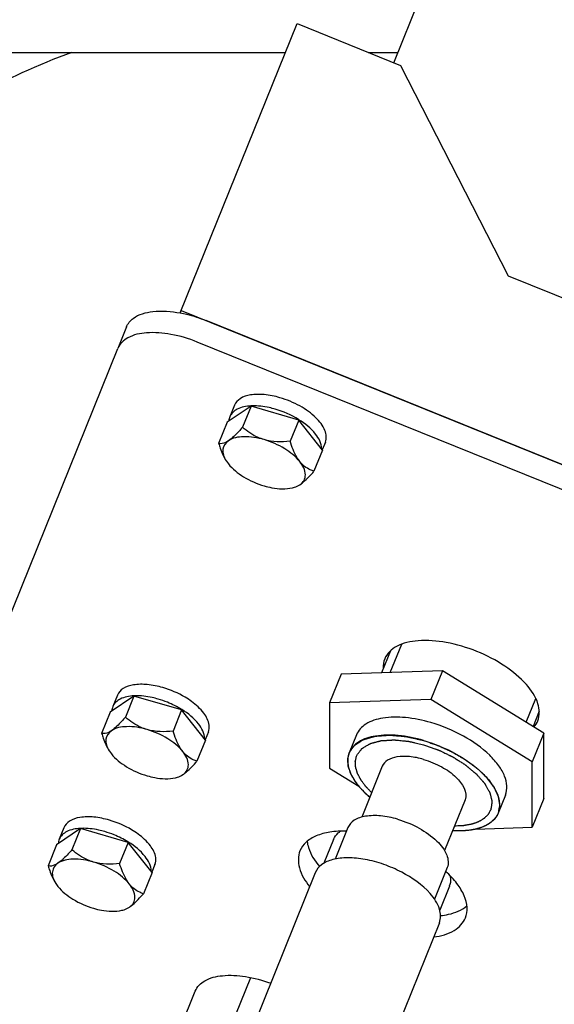
# Model space of a CAD drawing. Units: millimetres. Extents: x 0 to 420, y 0 to 297.
# Drawn here: x 233 to 235, y 220 to 224 of the extents above; entities that cross this region are included whole.
import ezdxf

# ---------------------------------------------------------------- set-up
doc = ezdxf.new("R2010")
doc.units = ezdxf.units.MM
doc.header["$LTSCALE"] = 23.1
doc.layers.get('0').update_dxf_attribs({"linetype": 'CONTINUOUS'})
for name, color, linetype in [('BEZUGSACHSEN', 7, 'CONTINUOUS'), ('FASEN', 7, 'CONTINUOUS'), ('NORM', 7, 'CONTINUOUS'), ('RUNDUNGEN', 7, 'CONTINUOUS')]:
    doc.layers.add(name, color=color, linetype=linetype)

msp = doc.modelspace()

# ---------------------------------------------------------------- linework, layer by layer
at = {"color": 7, "linetype": 'CONTINUOUS'}
for p, q in [((234.14707, 223.73301), (234.63245, 224.93437)), ((233.34909, 222.79949), (233.78531, 223.87917)), ((233.78531, 223.87917), (234.17164, 223.72309)), ((231.98275, 223.77155), (233.74183, 223.77155)), ((234.05169, 223.77155), (234.16264, 223.77155)), ((234.17164, 223.72309), (234.57348, 222.93804)), ((234.57348, 222.93804), (235.34613, 222.62587)), ((233.35275, 222.80855), (236.1343, 221.68473)), ((234.13403, 221.53892), (234.10081, 221.45669)), ((233.95026, 221.45195), (233.907, 221.34488)), ((234.32862, 221.46386), (233.95026, 221.45195)), ((234.32862, 221.46386), (234.28537, 221.3568)), ((234.70699, 221.23163), (234.32862, 221.46386)), ((234.28537, 221.3568), (233.907, 221.34488)), ((233.907, 221.34488), (233.907, 221.10074)), ((234.66373, 221.12457), (234.28537, 221.3568)), ((234.69034, 221.31416), (234.66693, 221.25622)), ((234.00721, 221.22504), (233.98001, 221.15772)), ((234.70699, 221.23163), (234.66373, 221.12457)), ((234.70699, 220.98749), (234.70699, 221.23163)), ((234.66373, 220.88043), (234.66373, 221.12457)), ((233.907, 221.10074), (234.01626, 221.03368)), ((234.1038, 221.10818), (234.02718, 220.91853)), ((234.41286, 220.98331), (234.33621, 220.79358)), ((234.56352, 221.00027), (234.53649, 220.93336)), ((234.70699, 220.98749), (234.66373, 220.88043)), ((234.53649, 220.93336), (234.5349, 220.92971)), ((234.51427, 220.90273), (234.5136, 220.90215)), ((234.52646, 220.91575), (234.52592, 220.91505)), ((233.97557, 220.87977), (233.92784, 220.76164)), ((234.3805, 220.86705), (234.36617, 220.86767)), ((234.38215, 220.86701), (234.3805, 220.86705)), ((234.41001, 220.86756), (234.40871, 220.86748)), ((234.4356, 220.8703), (234.43509, 220.87022)), ((234.45208, 220.87376), (234.66373, 220.88043)), ((234.45931, 220.87528), (234.45852, 220.87507)), ((234.4809, 220.88257), (234.47956, 220.88202)), ((233.92157, 220.8351), (233.88574, 220.74641)), ((234.34644, 220.72993), (234.29872, 220.6118)), ((234.35426, 220.66029), (234.31842, 220.5716)), ((233.47446, 219.97896), (233.61232, 220.32016))]:
    msp.add_line(p, q, dxfattribs=at)
at = {"color": 2, "linetype": 'CONTINUOUS'}
for p, q in [((234.13358, 221.45772), (234.1764, 221.5637)), ((234.641, 221.27213), (234.67708, 221.36141)), ((234.00746, 221.14552), (234.00968, 221.15072))]:
    msp.add_line(p, q, dxfattribs=at)
at = {"color": 7, "linetype": 'CONTINUOUS'}
msp.add_open_spline([(232.94423, 223.77155), (232.81811, 223.72627), (232.6962, 223.66878), (232.57843, 223.60488)], degree=3, dxfattribs=at)
for points, knots in [([(234.28537, 221.27123), (234.25426, 221.28029), (234.19455, 221.2925), (234.11102, 221.29209), (234.04388, 221.27271), (234.01388, 221.24153), (234.00721, 221.22504)], [0, 0, 0, 0, 0.3217056, 0.6008019, 0.8233579, 1, 1, 1, 1]), ([(234.56352, 221.00027), (234.57232, 221.02204), (234.56736, 221.06482), (234.53893, 221.1126), (234.49043, 221.1675), (234.40598, 221.22624), (234.3275, 221.25897), (234.28537, 221.27123)], [0, 0, 0, 0, 0.1675976, 0.2741569, 0.3979477, 0.6867349, 1, 1, 1, 1]), ([(234.25833, 221.20432), (234.22723, 221.21337), (234.16752, 221.22558), (234.08399, 221.22518), (234.01685, 221.20579), (233.98684, 221.17462), (233.98018, 221.15812)], [0, 0, 0, 0, 0.3217113, 0.6008037, 0.8233556, 1, 1, 1, 1]), ([(233.98018, 221.15812), (233.98141, 221.1599), (233.98388, 221.16345), (233.98759, 221.16878), (233.99068, 221.17321), (233.99315, 221.17676), (233.995, 221.17943), (233.99655, 221.18165), (233.99778, 221.18342), (233.99856, 221.18453), (233.99917, 221.18542), (233.99957, 221.18597), (233.99982, 221.18637), (234, 221.18658), (234.00028, 221.18673), (234.00059, 221.18694), (234.00137, 221.18744), (234.00253, 221.18819), (234.00407, 221.18918), (234.00562, 221.19017), (234.00768, 221.1915), (234.0113, 221.19381), (234.01645, 221.19712), (234.02161, 221.20043), (234.02522, 221.20275), (234.02729, 221.20408), (234.02883, 221.20507), (234.03038, 221.20606), (234.03155, 221.20681), (234.03231, 221.20731), (234.03265, 221.20751), (234.03288, 221.20768), (234.03322, 221.2078), (234.03385, 221.20797), (234.03473, 221.20823), (234.03615, 221.20863), (234.03792, 221.20914), (234.04075, 221.20995), (234.04429, 221.21097), (234.04854, 221.21219), (234.05279, 221.21341), (234.05704, 221.21463), (234.06129, 221.21585), (234.06554, 221.21707), (234.06908, 221.21809), (234.07192, 221.2189), (234.07404, 221.21951), (234.07582, 221.22002), (234.07705, 221.22038), (234.07777, 221.22057), (234.07826, 221.22076), (234.07893, 221.22077), (234.07976, 221.22084), (234.08125, 221.22094), (234.08335, 221.22109), (234.08588, 221.22126), (234.08925, 221.2215), (234.09347, 221.2218), (234.09853, 221.22215), (234.10358, 221.22251), (234.10864, 221.22286), (234.1137, 221.22321), (234.11876, 221.22357), (234.12298, 221.22386), (234.12635, 221.2241), (234.12846, 221.22425), (234.13014, 221.22437), (234.1312, 221.22443), (234.13202, 221.22452), (234.13272, 221.22448), (234.13345, 221.22441), (234.13489, 221.22428), (234.13705, 221.22408), (234.13992, 221.22382), (234.1428, 221.22356), (234.14664, 221.22322), (234.15335, 221.22261), (234.16294, 221.22175), (234.17253, 221.22088), (234.18021, 221.22019), (234.185, 221.21976), (234.18884, 221.21941), (234.19124, 221.21919), (234.19291, 221.21905), (234.19388, 221.21894), (234.1949, 221.21868), (234.19616, 221.21841), (234.19818, 221.21795), (234.20071, 221.21738), (234.20475, 221.21646), (234.20981, 221.21531), (234.21587, 221.21394), (234.22396, 221.21211), (234.23811, 221.2089), (234.25025, 221.20615), (234.25833, 221.20432)], [0, 0, 0, 0, 0.03125, 0.0625, 0.09375, 0.109375, 0.125, 0.140625, 0.1484375, 0.15625, 0.1601562, 0.1640625, 0.1660156, 0.1669922, 0.1679688, 0.1699219, 0.171875, 0.1796875, 0.1875, 0.1953125, 0.203125, 0.21875, 0.25, 0.28125, 0.296875, 0.3046875, 0.3125, 0.3203125, 0.328125, 0.3300781, 0.3320312, 0.3330078, 0.3339844, 0.3359375, 0.3398438, 0.34375, 0.3515625, 0.359375, 0.375, 0.390625, 0.40625, 0.421875, 0.4375, 0.453125, 0.46875, 0.4765625, 0.484375, 0.4921875, 0.4960938, 0.4980469, 0.5, 0.5019531, 0.5039062, 0.5078125, 0.515625, 0.5234375, 0.53125, 0.546875, 0.5625, 0.578125, 0.59375, 0.609375, 0.625, 0.640625, 0.6484375, 0.65625, 0.6601562, 0.6640625, 0.6660156, 0.6679688, 0.6699219, 0.671875, 0.6796875, 0.6875, 0.6953125, 0.703125, 0.71875, 0.75, 0.78125, 0.796875, 0.8125, 0.8203125, 0.828125, 0.8320312, 0.8339844, 0.8359375, 0.8398438, 0.84375, 0.8515625, 0.859375, 0.875, 0.890625, 0.90625, 0.9375, 1, 1, 1, 1]), ([(234.25833, 221.20432), (234.2635, 221.20253), (234.27384, 221.19896), (234.28675, 221.19449), (234.2958, 221.19136), (234.30096, 221.18957), (234.30484, 221.18823), (234.30807, 221.18711), (234.31065, 221.18622), (234.31226, 221.18565), (234.31356, 221.18523), (234.31479, 221.18462), (234.31698, 221.18364), (234.32132, 221.18163), (234.32754, 221.17878), (234.33499, 221.17535), (234.34245, 221.17192), (234.34866, 221.16906), (234.35363, 221.16678), (234.35736, 221.16506), (234.36046, 221.16363), (234.36295, 221.16249), (234.36481, 221.16162), (234.36639, 221.16095), (234.36754, 221.16024), (234.36929, 221.15921), (234.37307, 221.15697), (234.3789, 221.15354), (234.38589, 221.14942), (234.39289, 221.1453), (234.39871, 221.14186), (234.40338, 221.13911), (234.40687, 221.13705), (234.41037, 221.13499), (234.41299, 221.13345), (234.41474, 221.13242), (234.41562, 221.1319), (234.41647, 221.13138), (234.41744, 221.13061), (234.41871, 221.12968), (234.42071, 221.12817), (234.42322, 221.12629), (234.42723, 221.12328), (234.43224, 221.11952), (234.43826, 221.115), (234.44428, 221.11049), (234.4493, 221.10673), (234.45331, 221.10372), (234.45582, 221.10184), (234.45782, 221.10033), (234.45909, 221.09939), (234.45988, 221.09858), (234.46071, 221.09779), (234.46215, 221.09638), (234.46421, 221.09438), (234.4675, 221.09118), (234.47162, 221.08718), (234.47657, 221.08238), (234.48151, 221.07758), (234.48563, 221.07357), (234.48893, 221.07037), (234.49098, 221.06837), (234.49243, 221.06697), (234.49325, 221.06617), (234.49411, 221.06538), (234.49487, 221.06433), (234.49612, 221.06267), (234.49767, 221.06059), (234.50016, 221.05726), (234.50327, 221.05309), (234.50701, 221.0481), (234.51074, 221.04311), (234.51385, 221.03894), (234.51634, 221.03561), (234.51789, 221.03353), (234.51914, 221.03187), (234.51991, 221.03083), (234.52047, 221.0301), (234.52076, 221.02968), (234.52092, 221.02929), (234.52117, 221.02878), (234.52172, 221.02758), (234.52257, 221.02577), (234.5237, 221.02336), (234.52482, 221.02095), (234.52632, 221.01773), (234.5282, 221.01371), (234.53045, 221.00889), (234.53233, 221.00487), (234.53383, 221.00166), (234.53477, 220.99965), (234.53551, 220.99804), (234.53599, 220.99704), (234.53635, 220.99624), (234.53668, 220.99563), (234.53678, 220.99506), (234.5369, 220.9943), (234.53706, 220.99335), (234.53731, 220.99183), (234.53763, 220.98993), (234.53801, 220.98766), (234.53852, 220.98462), (234.53915, 220.98083), (234.53991, 220.97628), (234.54054, 220.97248), (234.54105, 220.96945), (234.54143, 220.96717), (234.54174, 220.96528), (234.54196, 220.96404), (234.54204, 220.96347), (234.54213, 220.96309), (234.54201, 220.96266), (234.54192, 220.96214), (234.54179, 220.96144), (234.54156, 220.96022), (234.54123, 220.95847), (234.54083, 220.95638), (234.54031, 220.95359), (234.53965, 220.9501), (234.53886, 220.94592), (234.5378, 220.94034), (234.53701, 220.93615), (234.53649, 220.93336)], [0, 0, 0, 0, 0.03125, 0.0625, 0.078125, 0.0859375, 0.09375, 0.1015625, 0.1054688, 0.109375, 0.1113281, 0.1132812, 0.1171875, 0.125, 0.140625, 0.15625, 0.171875, 0.1875, 0.1953125, 0.203125, 0.2109375, 0.2148438, 0.21875, 0.2226562, 0.2246094, 0.2265625, 0.234375, 0.25, 0.265625, 0.28125, 0.296875, 0.3046875, 0.3125, 0.3203125, 0.328125, 0.3300781, 0.3320312, 0.3339844, 0.3359375, 0.3398438, 0.34375, 0.3515625, 0.359375, 0.375, 0.390625, 0.40625, 0.421875, 0.4296875, 0.4375, 0.4414062, 0.4453125, 0.4472656, 0.4492188, 0.453125, 0.4609375, 0.46875, 0.484375, 0.5, 0.515625, 0.53125, 0.5390625, 0.546875, 0.5507812, 0.5527344, 0.5546875, 0.5585938, 0.5625, 0.5703125, 0.578125, 0.59375, 0.609375, 0.625, 0.640625, 0.6484375, 0.65625, 0.6601562, 0.6640625, 0.6660156, 0.6669922, 0.6679688, 0.6699219, 0.671875, 0.6796875, 0.6875, 0.6953125, 0.703125, 0.71875, 0.734375, 0.75, 0.7578125, 0.765625, 0.7695312, 0.7734375, 0.7753906, 0.7773438, 0.7792969, 0.78125, 0.7851562, 0.7890625, 0.796875, 0.8046875, 0.8125, 0.828125, 0.84375, 0.859375, 0.8671875, 0.875, 0.8828125, 0.8867188, 0.8876953, 0.8886719, 0.890625, 0.8925781, 0.8945312, 0.8984375, 0.90625, 0.9140625, 0.921875, 0.9375, 0.953125, 0.96875, 1, 1, 1, 1]), ([(234.25833, 221.20432), (234.30047, 221.19205), (234.37894, 221.15932), (234.4634, 221.10059), (234.5119, 221.04569), (234.54033, 220.9979), (234.54528, 220.95513), (234.53649, 220.93336)], [0, 0, 0, 0, 0.3132669, 0.602052, 0.7258427, 0.8324022, 1, 1, 1, 1]), ([(233.98018, 221.15812), (233.97549, 221.14652), (233.97209, 221.11861), (233.98576, 221.07565), (234.01488, 221.03215), (234.0417, 221.00567), (234.05705, 220.99256)], [0, 0, 0, 0, 0.194267, 0.4182023, 0.6865901, 1, 1, 1, 1]), ([(234.05706, 220.99255), (234.05339, 220.99605), (234.04788, 221.00129), (234.04145, 221.00741), (234.03777, 221.01091), (234.03502, 221.01353), (234.03226, 221.01616), (234.03019, 221.01812), (234.02882, 221.01944), (234.02812, 221.02009), (234.02746, 221.02075), (234.02675, 221.02167), (234.0258, 221.02281), (234.02431, 221.02464), (234.02244, 221.02693), (234.01945, 221.03058), (234.01572, 221.03515), (234.01199, 221.03972), (234.009, 221.04338), (234.00713, 221.04567), (234.00564, 221.04749), (234.00471, 221.04864), (234.00404, 221.04944), (234.00369, 221.04989), (234.00344, 221.05035), (234.0031, 221.05092), (234.00231, 221.05228), (234.0011, 221.05433), (233.9995, 221.05707), (233.9979, 221.0598), (233.99577, 221.06344), (233.99364, 221.06708), (233.99151, 221.07073), (233.99017, 221.073), (233.98911, 221.07482), (233.98831, 221.07619), (233.98764, 221.07733), (233.98717, 221.07813), (233.98691, 221.07858), (233.98668, 221.07893), (233.9866, 221.07924), (233.98644, 221.07968), (233.98618, 221.08043), (233.9858, 221.08152), (233.98535, 221.08281), (233.98475, 221.08454), (233.984, 221.0867), (233.98279, 221.09016), (233.98159, 221.09362), (233.98038, 221.09708), (233.97948, 221.09967), (233.97857, 221.10226), (233.9779, 221.10421), (233.97744, 221.10551), (233.97726, 221.10605), (233.97709, 221.10648), (233.97703, 221.1069), (233.97698, 221.10763), (233.97688, 221.10867), (233.97674, 221.11033), (233.97655, 221.11241), (233.97625, 221.11575), (233.97588, 221.11991), (233.97551, 221.12407), (233.97521, 221.1274), (233.97503, 221.12948), (233.97488, 221.13115), (233.97479, 221.13219), (233.97471, 221.13292), (233.9747, 221.13333), (233.97481, 221.13371), (233.9749, 221.13419), (233.97516, 221.13533), (233.97552, 221.13706), (233.97603, 221.13935), (233.97652, 221.14165), (233.97719, 221.14471), (233.97835, 221.15006), (233.97935, 221.15466), (233.98001, 221.15772)], [0, 0, 0, 0, 0.0625, 0.09375, 0.109375, 0.125, 0.140625, 0.15625, 0.1601562, 0.1640625, 0.1679688, 0.171875, 0.1796875, 0.1875, 0.203125, 0.21875, 0.25, 0.28125, 0.296875, 0.3125, 0.3203125, 0.328125, 0.3320312, 0.3339844, 0.3359375, 0.3398438, 0.34375, 0.359375, 0.375, 0.390625, 0.40625, 0.4375, 0.453125, 0.46875, 0.4765625, 0.484375, 0.4921875, 0.4960938, 0.4980469, 0.5, 0.5019531, 0.5039062, 0.5078125, 0.515625, 0.5234375, 0.53125, 0.546875, 0.5625, 0.59375, 0.609375, 0.625, 0.640625, 0.65625, 0.6601562, 0.6640625, 0.6660156, 0.6679688, 0.671875, 0.6796875, 0.6875, 0.703125, 0.71875, 0.75, 0.78125, 0.796875, 0.8125, 0.8203125, 0.828125, 0.8320312, 0.8339844, 0.8359375, 0.8398438, 0.84375, 0.859375, 0.875, 0.890625, 0.90625, 0.9375, 1, 1, 1, 1]), ([(234.25833, 221.13384), (234.24105, 221.13887), (234.20788, 221.14566), (234.16148, 221.14543), (234.12418, 221.13466), (234.1075, 221.11734), (234.1038, 221.10818)], [0, 0, 0, 0, 0.3217235, 0.600793, 0.8233585, 1, 1, 1, 1]), ([(234.25833, 221.13384), (234.28174, 221.12702), (234.32588, 221.108), (234.38688, 221.06774), (234.42395, 221.01077), (234.41286, 220.98331)], [0, 0, 0, 0, 0.3188154, 0.6126868, 1, 1, 1, 1]), ([(234.53649, 220.93336), (234.53181, 220.92177), (234.51489, 220.89935), (234.47527, 220.87795), (234.42418, 220.86687), (234.38654, 220.86642), (234.36642, 220.86765)], [0, 0, 0, 0, 0.194321, 0.418272, 0.6866408, 1, 1, 1, 1]), ([(234.5349, 220.92971), (234.53432, 220.92853), (234.53316, 220.92618), (234.53155, 220.9233), (234.53015, 220.92106), (234.52923, 220.91966), (234.52859, 220.91871), (234.5282, 220.91814), (234.52748, 220.91716), (234.52692, 220.91638), (234.52646, 220.91575)], [0, 0, 0, 0, 0.25, 0.5, 0.625, 0.75, 0.8125, 0.84375, 0.875, 1, 1, 1, 1]), ([(234.16101, 220.91057), (234.14027, 220.91661), (234.10046, 220.92475), (234.04478, 220.92447), (234.00002, 220.91156), (233.98001, 220.89077), (233.97557, 220.87977)], [0, 0, 0, 0, 0.3217235, 0.600793, 0.8233585, 1, 1, 1, 1]), ([(234.16101, 220.91057), (234.1891, 220.90239), (234.2416, 220.88068), (234.30535, 220.83542), (234.34728, 220.7853), (234.3523, 220.74445), (234.34644, 220.72993)], [0, 0, 0, 0, 0.3136697, 0.6027979, 0.8321948, 1, 1, 1, 1]), ([(234.5136, 220.90215), (234.51249, 220.90123), (234.51028, 220.8994), (234.50738, 220.89719), (234.50524, 220.8957), (234.50402, 220.89486), (234.50323, 220.89434), (234.5026, 220.89393), (234.50214, 220.89362), (234.50164, 220.8933), (234.50084, 220.8928), (234.49988, 220.8922), (234.4991, 220.89172), (234.49871, 220.89148)], [0, 0, 0, 0, 0.25, 0.5, 0.625, 0.6875, 0.75, 0.78125, 0.8125, 0.84375, 0.875, 0.9375, 1, 1, 1, 1]), ([(234.52592, 220.91505), (234.52508, 220.91399), (234.52338, 220.91189), (234.5211, 220.90933), (234.51917, 220.90735), (234.51792, 220.90612), (234.51705, 220.90528), (234.51653, 220.90478), (234.5156, 220.90395), (234.51487, 220.90328), (234.51427, 220.90273)], [0, 0, 0, 0, 0.25, 0.5, 0.625, 0.75, 0.8125, 0.84375, 0.875, 1, 1, 1, 1]), ([(233.92157, 220.8351), (233.92532, 220.84438), (233.93405, 220.85579), (233.94504, 220.8639), (233.9481, 220.8659)], [0, 0, 0, 0, 0.7324418, 1, 1, 1, 1]), ([(234.40871, 220.86748), (234.4066, 220.86737), (234.40237, 220.86716), (234.397, 220.867), (234.39265, 220.86695), (234.3899, 220.86694), (234.388, 220.86694), (234.38687, 220.86694), (234.38559, 220.86696), (234.38404, 220.86698), (234.38278, 220.867), (234.38215, 220.86701)], [0, 0, 0, 0, 0.25, 0.5, 0.625, 0.75, 0.8125, 0.84375, 0.875, 0.9375, 1, 1, 1, 1]), ([(234.43509, 220.87022), (234.43314, 220.86994), (234.42923, 220.86938), (234.42425, 220.86877), (234.42069, 220.86842), (234.41866, 220.86822), (234.41738, 220.86812), (234.41635, 220.86803), (234.4157, 220.86797), (234.41521, 220.86793), (234.4146, 220.86788), (234.41348, 220.8678), (234.41191, 220.86769), (234.41065, 220.8676), (234.41001, 220.86756)], [0, 0, 0, 0, 0.25, 0.5, 0.625, 0.6875, 0.75, 0.78125, 0.8125, 0.828125, 0.84375, 0.875, 0.9375, 1, 1, 1, 1]), ([(234.45852, 220.87507), (234.45675, 220.87461), (234.4532, 220.87372), (234.44866, 220.87269), (234.4454, 220.87204), (234.44354, 220.87167), (234.44235, 220.87146), (234.44141, 220.87129), (234.44081, 220.87118), (234.44036, 220.87109), (234.4398, 220.871), (234.43878, 220.87083), (234.43734, 220.87059), (234.43618, 220.8704), (234.4356, 220.8703)], [0, 0, 0, 0, 0.25, 0.5, 0.625, 0.6875, 0.75, 0.78125, 0.8125, 0.828125, 0.84375, 0.875, 0.9375, 1, 1, 1, 1]), ([(234.47956, 220.88202), (234.47799, 220.8814), (234.47485, 220.88018), (234.47079, 220.87874), (234.46746, 220.87767), (234.46534, 220.87702), (234.46387, 220.87657), (234.463, 220.87631), (234.46199, 220.87603), (234.46078, 220.87569), (234.4598, 220.87541), (234.45931, 220.87528)], [0, 0, 0, 0, 0.25, 0.5, 0.625, 0.75, 0.8125, 0.84375, 0.875, 0.9375, 1, 1, 1, 1]), ([(234.49871, 220.89148), (234.49737, 220.8907), (234.49469, 220.88915), (234.49122, 220.8873), (234.48868, 220.88607), (234.48724, 220.88537), (234.48631, 220.88495), (234.48557, 220.88461), (234.4851, 220.88439), (234.48475, 220.88423), (234.4843, 220.88403), (234.48347, 220.88368), (234.48231, 220.88318), (234.48137, 220.88277), (234.4809, 220.88257)], [0, 0, 0, 0, 0.25, 0.5, 0.625, 0.6875, 0.75, 0.78125, 0.8125, 0.828125, 0.84375, 0.875, 0.9375, 1, 1, 1, 1]), ([(234.31711, 220.52384), (234.32353, 220.53975), (234.3209, 220.58313), (234.27147, 220.65314), (234.19532, 220.7067), (234.1103, 220.74349), (234.04219, 220.76184), (233.97764, 220.76857), (233.92158, 220.76301), (233.87738, 220.74529), (233.85824, 220.72284), (233.85351, 220.71115)], [0, 0, 0, 0, 0.0855023, 0.1979078, 0.4179495, 0.5396794, 0.6587913, 0.7678882, 0.8613363, 0.9371386, 1, 1, 1, 1]), ([(234.3566, 220.70067), (234.35741, 220.69713), (234.35965, 220.68372), (234.35798, 220.66953), (234.35425, 220.66029)], [0, 0, 0, 0, 0.2674535, 1, 1, 1, 1])]:
    msp.add_open_spline(points, degree=3, knots=knots, dxfattribs=at)
at = {"color": 2, "linetype": 'CONTINUOUS'}
for points, knots in [([(234.00968, 221.15072), (234.01202, 221.15373), (234.01553, 221.15825), (234.01962, 221.16351), (234.02196, 221.16652), (234.02372, 221.16878), (234.02518, 221.17066), (234.02635, 221.17217), (234.02708, 221.17311), (234.02766, 221.17386), (234.02803, 221.17433), (234.02828, 221.17466), (234.02844, 221.17484), (234.0287, 221.17498), (234.02898, 221.17516), (234.0297, 221.17558), (234.03076, 221.17622), (234.03219, 221.17706), (234.03361, 221.17791), (234.03551, 221.17904), (234.03882, 221.18102), (234.04356, 221.18385), (234.04831, 221.18667), (234.05162, 221.18865), (234.05352, 221.18978), (234.05494, 221.19063), (234.05636, 221.19148), (234.05743, 221.19211), (234.05814, 221.19254), (234.05844, 221.19271), (234.05867, 221.19286), (234.05897, 221.19296), (234.05953, 221.1931), (234.06031, 221.19331), (234.06157, 221.19365), (234.06314, 221.19407), (234.06566, 221.19474), (234.0688, 221.19559), (234.07257, 221.1966), (234.07635, 221.19761), (234.08012, 221.19862), (234.0839, 221.19963), (234.08767, 221.20064), (234.09082, 221.20148), (234.09333, 221.20215), (234.09522, 221.20266), (234.0968, 221.20308), (234.09789, 221.20338), (234.09853, 221.20354), (234.09897, 221.2037), (234.09957, 221.2037), (234.10031, 221.20375), (234.10163, 221.20383), (234.10351, 221.20394), (234.10577, 221.20408), (234.10878, 221.20426), (234.11255, 221.20449), (234.11706, 221.20477), (234.12158, 221.20504), (234.1261, 221.20532), (234.13061, 221.20559), (234.13513, 221.20586), (234.1389, 221.20609), (234.14191, 221.20628), (234.14379, 221.20639), (234.14529, 221.20649), (234.14624, 221.20653), (234.14698, 221.2066), (234.1478, 221.20655), (234.14928, 221.20639), (234.15137, 221.2062), (234.15473, 221.20588), (234.15892, 221.20549), (234.16564, 221.20485), (234.17403, 221.20406), (234.18242, 221.20327), (234.18913, 221.20264), (234.19333, 221.20224), (234.19668, 221.20193), (234.19879, 221.20172), (234.20025, 221.2016), (234.2011, 221.20149), (234.20201, 221.20127), (234.20312, 221.20102), (234.20492, 221.20061), (234.20716, 221.2001), (234.21076, 221.19928), (234.21524, 221.19826), (234.22063, 221.19704), (234.22781, 221.1954), (234.24038, 221.19255), (234.25115, 221.19009), (234.25833, 221.18846)], [0, 0, 0, 0, 0.0625, 0.09375, 0.109375, 0.125, 0.140625, 0.1484375, 0.15625, 0.1601562, 0.1640625, 0.1660156, 0.1669922, 0.1679688, 0.1699219, 0.171875, 0.1796875, 0.1875, 0.1953125, 0.203125, 0.21875, 0.25, 0.28125, 0.296875, 0.3046875, 0.3125, 0.3203125, 0.328125, 0.3300781, 0.3320312, 0.3330078, 0.3339844, 0.3359375, 0.3398438, 0.34375, 0.3515625, 0.359375, 0.375, 0.390625, 0.40625, 0.421875, 0.4375, 0.453125, 0.46875, 0.4765625, 0.484375, 0.4921875, 0.4960938, 0.4980469, 0.5, 0.5019531, 0.5039062, 0.5078125, 0.515625, 0.5234375, 0.53125, 0.546875, 0.5625, 0.578125, 0.59375, 0.609375, 0.625, 0.640625, 0.6484375, 0.65625, 0.6601562, 0.6640625, 0.6660156, 0.6679688, 0.671875, 0.6796875, 0.6875, 0.703125, 0.71875, 0.75, 0.78125, 0.796875, 0.8125, 0.8203125, 0.828125, 0.8320312, 0.8339844, 0.8359375, 0.8398438, 0.84375, 0.8515625, 0.859375, 0.875, 0.890625, 0.90625, 0.9375, 1, 1, 1, 1]), ([(234.25833, 221.18846), (234.26298, 221.18682), (234.27226, 221.18355), (234.28387, 221.17945), (234.29315, 221.17618), (234.29896, 221.17413), (234.3036, 221.17249), (234.30708, 221.17126), (234.30998, 221.17023), (234.31202, 221.16952), (234.31317, 221.1691), (234.31406, 221.16883), (234.31487, 221.1684), (234.31598, 221.16787), (234.31791, 221.16694), (234.32068, 221.16561), (234.32399, 221.16401), (234.32841, 221.16187), (234.33393, 221.15921), (234.34056, 221.15601), (234.34719, 221.15281), (234.35271, 221.15015), (234.35713, 221.14802), (234.36045, 221.14642), (234.36321, 221.14508), (234.36515, 221.14415), (234.36624, 221.14361), (234.3671, 221.14324), (234.36782, 221.14274), (234.36882, 221.14212), (234.37056, 221.14101), (234.37305, 221.13943), (234.37604, 221.13754), (234.38002, 221.13502), (234.385, 221.13186), (234.39097, 221.12808), (234.39695, 221.12429), (234.40192, 221.12114), (234.40591, 221.11862), (234.40889, 221.11672), (234.41138, 221.11515), (234.41313, 221.11405), (234.41411, 221.11341), (234.4149, 221.11295), (234.41549, 221.11241), (234.41634, 221.11172), (234.4178, 221.11049), (234.4199, 221.10875), (234.42241, 221.10665), (234.42577, 221.10386), (234.42996, 221.10037), (234.43499, 221.09618), (234.44002, 221.09199), (234.44422, 221.0885), (234.44757, 221.08571), (234.44967, 221.08396), (234.45135, 221.08256), (234.4526, 221.08152), (234.45366, 221.08065), (234.45448, 221.07994), (234.45516, 221.07943), (234.45559, 221.07887), (234.45625, 221.07814), (234.45704, 221.07723), (234.45801, 221.07613), (234.45929, 221.07466), (234.46089, 221.07283), (234.46345, 221.06991), (234.46666, 221.06625), (234.47051, 221.06185), (234.47435, 221.05746), (234.47756, 221.0538), (234.48012, 221.05087), (234.48173, 221.04904), (234.48301, 221.04758), (234.48397, 221.04648), (234.48477, 221.04556), (234.48534, 221.04492), (234.48565, 221.04456), (234.48592, 221.04428), (234.48604, 221.04401), (234.48626, 221.04364), (234.48661, 221.04301), (234.48713, 221.04209), (234.48775, 221.041), (234.48858, 221.03953), (234.48961, 221.03771), (234.49126, 221.03479), (234.49332, 221.03113), (234.4958, 221.02675), (234.49828, 221.02237), (234.50034, 221.01871), (234.50199, 221.01579), (234.50302, 221.01396), (234.50385, 221.0125), (234.50447, 221.01141), (234.50498, 221.01049), (234.50535, 221.00985), (234.50554, 221.00949), (234.50573, 221.00921), (234.50576, 221.00896), (234.50585, 221.00861), (234.50599, 221.008), (234.5062, 221.00713), (234.50645, 221.00609), (234.50678, 221.0047), (234.50719, 221.00297), (234.50784, 221.00019), (234.50867, 220.99672), (234.50965, 220.99256), (234.51064, 220.9884), (234.51146, 220.98493), (234.51212, 220.98215), (234.51253, 220.98042), (234.51286, 220.97903), (234.51311, 220.97799), (234.51331, 220.97712), (234.51346, 220.97651), (234.51353, 220.97617), (234.51363, 220.9759), (234.51356, 220.97567), (234.51353, 220.97536), (234.51344, 220.97481), (234.51333, 220.97403), (234.51319, 220.9731), (234.51301, 220.97185), (234.51278, 220.97029), (234.51241, 220.9678), (234.51195, 220.96468), (234.5114, 220.96093), (234.51085, 220.95719), (234.51012, 220.9522), (234.50957, 220.94846), (234.50921, 220.94596)], [0, 0, 0, 0, 0.03125, 0.0625, 0.078125, 0.09375, 0.1015625, 0.109375, 0.1171875, 0.1210938, 0.1230469, 0.125, 0.1269531, 0.1289062, 0.1328125, 0.140625, 0.1484375, 0.15625, 0.171875, 0.1875, 0.203125, 0.21875, 0.2265625, 0.234375, 0.2421875, 0.2460938, 0.2480469, 0.25, 0.2519531, 0.2539062, 0.2578125, 0.265625, 0.2734375, 0.28125, 0.296875, 0.3125, 0.328125, 0.34375, 0.3515625, 0.359375, 0.3671875, 0.3710938, 0.3730469, 0.375, 0.3769531, 0.3789062, 0.3828125, 0.390625, 0.3984375, 0.40625, 0.421875, 0.4375, 0.453125, 0.46875, 0.4765625, 0.484375, 0.4882812, 0.4921875, 0.4960938, 0.4980469, 0.5, 0.5019531, 0.5039062, 0.5078125, 0.5117188, 0.515625, 0.5234375, 0.53125, 0.546875, 0.5625, 0.578125, 0.59375, 0.6015625, 0.609375, 0.6132812, 0.6171875, 0.6210938, 0.6230469, 0.6240234, 0.625, 0.6259766, 0.6269531, 0.6289062, 0.6328125, 0.6367188, 0.640625, 0.6484375, 0.65625, 0.671875, 0.6875, 0.703125, 0.71875, 0.7265625, 0.734375, 0.7382812, 0.7421875, 0.7460938, 0.7480469, 0.7490234, 0.75, 0.7509766, 0.7519531, 0.7539062, 0.7578125, 0.7617188, 0.765625, 0.7734375, 0.78125, 0.796875, 0.8125, 0.828125, 0.84375, 0.8515625, 0.859375, 0.8632812, 0.8671875, 0.8710938, 0.8730469, 0.8740234, 0.875, 0.8759766, 0.8769531, 0.8789062, 0.8828125, 0.8867188, 0.890625, 0.8984375, 0.90625, 0.921875, 0.9375, 0.953125, 0.96875, 1, 1, 1, 1]), ([(234.06399, 221.00972), (234.06122, 221.01264), (234.05708, 221.01701), (234.05155, 221.02283), (234.04809, 221.02647), (234.04532, 221.02938), (234.0436, 221.0312), (234.04238, 221.03248), (234.04171, 221.03321), (234.04118, 221.03397), (234.04047, 221.03491), (234.03936, 221.03642), (234.03797, 221.0383), (234.03574, 221.04132), (234.03295, 221.04509), (234.03016, 221.04886), (234.02793, 221.05188), (234.02654, 221.05376), (234.02542, 221.05527), (234.02474, 221.05621), (234.02415, 221.05697), (234.02373, 221.05772), (234.02306, 221.05902), (234.02207, 221.06089), (234.02089, 221.06312), (234.01971, 221.06536), (234.01814, 221.06835), (234.01657, 221.07133), (234.015, 221.07432), (234.01382, 221.07655), (234.01285, 221.07842), (234.01215, 221.07973), (234.01177, 221.08047), (234.01143, 221.08104), (234.01132, 221.08156), (234.01109, 221.08227), (234.01072, 221.0835), (234.01017, 221.08526), (234.00952, 221.08738), (234.00866, 221.0902), (234.0078, 221.09301), (234.00693, 221.09583), (234.00628, 221.09795), (234.00564, 221.10006), (234.00515, 221.10165), (234.00483, 221.10271), (234.00466, 221.10324), (234.00452, 221.10376), (234.00451, 221.10444), (234.00444, 221.10529), (234.00435, 221.10666), (234.00424, 221.10836), (234.00406, 221.11108), (234.00383, 221.11449), (234.00361, 221.1179), (234.00343, 221.12062), (234.00332, 221.12233), (234.00322, 221.12369), (234.00318, 221.12454), (234.0031, 221.12523), (234.00318, 221.12571), (234.00329, 221.12618), (234.00349, 221.12712), (234.0038, 221.12854), (234.0042, 221.13043), (234.00461, 221.13231), (234.00515, 221.13483), (234.0061, 221.13923), (234.00692, 221.14301), (234.00746, 221.14552)], [0, 0, 0, 0, 0.0625, 0.09375, 0.125, 0.140625, 0.15625, 0.1640625, 0.1679688, 0.171875, 0.1796875, 0.1875, 0.203125, 0.21875, 0.25, 0.28125, 0.296875, 0.3125, 0.3203125, 0.328125, 0.3320312, 0.3359375, 0.34375, 0.359375, 0.375, 0.390625, 0.40625, 0.4375, 0.453125, 0.46875, 0.484375, 0.4921875, 0.4960938, 0.5, 0.5039062, 0.5078125, 0.515625, 0.53125, 0.546875, 0.5625, 0.59375, 0.609375, 0.625, 0.640625, 0.65625, 0.6601562, 0.6640625, 0.6679688, 0.671875, 0.6796875, 0.6875, 0.703125, 0.71875, 0.75, 0.78125, 0.796875, 0.8125, 0.8203125, 0.828125, 0.8320312, 0.8359375, 0.8398438, 0.84375, 0.859375, 0.875, 0.890625, 0.90625, 0.9375, 1, 1, 1, 1]), ([(234.50921, 220.94596), (234.50796, 220.94374), (234.50609, 220.94041), (234.50391, 220.93653), (234.50266, 220.93431), (234.50172, 220.93264), (234.50079, 220.93098), (234.50008, 220.92973), (234.49962, 220.92889), (234.49942, 220.92855), (234.49928, 220.92827), (234.49905, 220.92802), (234.49861, 220.9276), (234.49799, 220.927), (234.497, 220.92603), (234.49577, 220.92483), (234.49379, 220.9229), (234.49132, 220.92049), (234.48885, 220.91807), (234.48687, 220.91615), (234.48564, 220.91494), (234.48465, 220.91397), (234.48403, 220.91338), (234.48361, 220.91295), (234.48334, 220.91272), (234.483, 220.91253), (234.48259, 220.91229), (234.4816, 220.91171), (234.48012, 220.91085), (234.47814, 220.90969), (234.47616, 220.90854), (234.47352, 220.907), (234.47088, 220.90547), (234.46824, 220.90393), (234.46626, 220.90277), (234.46461, 220.90182), (234.46346, 220.90114), (234.46279, 220.90076), (234.46233, 220.90044), (234.4617, 220.90027), (234.46092, 220.89999), (234.45953, 220.89952), (234.45756, 220.89883), (234.45519, 220.89802), (234.45203, 220.89693), (234.44887, 220.89584), (234.44571, 220.89475), (234.44334, 220.89393), (234.44097, 220.89311), (234.4392, 220.8925), (234.43801, 220.89209), (234.43742, 220.89188), (234.43681, 220.89169), (234.43584, 220.89155), (234.43468, 220.89133), (234.4328, 220.891), (234.43046, 220.89058), (234.42671, 220.88991), (234.42202, 220.88908), (234.41732, 220.88825), (234.41357, 220.88758), (234.41123, 220.88716), (234.40935, 220.88683), (234.40817, 220.88663), (234.40725, 220.88644), (234.40648, 220.88638), (234.40568, 220.88635), (234.40409, 220.88628), (234.40171, 220.88617), (234.39747, 220.88597), (234.39217, 220.88572), (234.38369, 220.88533), (234.37733, 220.88503), (234.37309, 220.88483)], [0, 0, 0, 0, 0.0625, 0.09375, 0.109375, 0.125, 0.140625, 0.15625, 0.1601562, 0.1640625, 0.1660156, 0.1679688, 0.171875, 0.1796875, 0.1875, 0.203125, 0.21875, 0.25, 0.28125, 0.296875, 0.3125, 0.3203125, 0.328125, 0.3320312, 0.3339844, 0.3359375, 0.3398438, 0.34375, 0.359375, 0.375, 0.390625, 0.40625, 0.4375, 0.453125, 0.46875, 0.484375, 0.4921875, 0.4960938, 0.5, 0.5039062, 0.5078125, 0.515625, 0.53125, 0.546875, 0.5625, 0.59375, 0.609375, 0.625, 0.640625, 0.65625, 0.6601562, 0.6640625, 0.6679688, 0.671875, 0.6796875, 0.6875, 0.703125, 0.71875, 0.75, 0.78125, 0.796875, 0.8125, 0.8203125, 0.828125, 0.8320312, 0.8359375, 0.8398438, 0.84375, 0.859375, 0.875, 0.90625, 0.9375, 1, 1, 1, 1])]:
    msp.add_open_spline(points, degree=3, knots=knots, dxfattribs=at)
at = {"layer": 'BEZUGSACHSEN', "color": 3, "linetype": 'CONTINUOUS'}
for points, knots in [([(234.45667, 221.53663), (234.42002, 221.55144), (234.34789, 221.57311), (234.24497, 221.58117), (234.16045, 221.56504), (234.12096, 221.52882), (234.11303, 221.5092)], [0, 0, 0, 0, 0.3195979, 0.6038602, 0.8288641, 1, 1, 1, 1]), ([(234.6848, 221.27819), (234.69272, 221.29781), (234.68948, 221.3513), (234.63989, 221.42161), (234.56026, 221.48731), (234.49331, 221.52183), (234.45667, 221.53663)], [0, 0, 0, 0, 0.1711359, 0.3961398, 0.6804021, 1, 1, 1, 1]), ([(233.96984, 220.86595), (233.94923, 220.86646), (233.91073, 220.86463), (233.8587, 220.85141), (233.81848, 220.82794), (233.80132, 220.80441), (233.79641, 220.79227)], [0, 0, 0, 0, 0.3108365, 0.5776812, 0.8025119, 1, 1, 1, 1]), ([(233.79641, 220.79227), (233.78859, 220.7729), (233.78958, 220.72136), (233.81565, 220.67993), (233.83227, 220.65898)], [0, 0, 0, 0, 0.4385833, 1, 1, 1, 1]), ([(234.41453, 220.54253), (234.41944, 220.55468), (234.42344, 220.58352), (234.41081, 220.62834), (234.38257, 220.674), (234.35614, 220.70206), (234.34096, 220.71601)], [0, 0, 0, 0, 0.1974881, 0.4223188, 0.6891635, 1, 1, 1, 1]), ([(234.29615, 220.47156), (234.32266, 220.47509), (234.3702, 220.48678), (234.40671, 220.52316), (234.41453, 220.54253)], [0, 0, 0, 0, 0.5614167, 1, 1, 1, 1])]:
    msp.add_open_spline(points, degree=3, knots=knots, dxfattribs=at)
for points in [[(234.11303, 221.5092), (234.10849, 221.49795), (234.10672, 221.48536), (234.10741, 221.47325)], [(234.66983, 221.25446), (234.67609, 221.26141), (234.68129, 221.26952), (234.6848, 221.27819)]]:
    msp.add_open_spline(points, degree=3, dxfattribs=at)
at = {"layer": 'BEZUGSACHSEN', "color": 7, "linetype": 'CONTINUOUS'}
for points, knots in [([(233.82325, 220.82809), (233.8241, 220.82042), (233.83171, 220.78574), (233.85159, 220.75491), (233.86923, 220.73372)], [0, 0, 0, 0, 0.2187359, 1, 1, 1, 1]), ([(234.32148, 220.551), (234.33148, 220.55209), (234.36615, 220.55756), (234.40074, 220.57086), (234.42011, 220.58694)], [0, 0, 0, 0, 0.2853695, 1, 1, 1, 1])]:
    msp.add_open_spline(points, degree=3, knots=knots, dxfattribs=at)
at = {"layer": 'FASEN', "color": 7, "linetype": 'CONTINUOUS'}
for p, q in [((233.85351, 220.71115), (233.4999, 219.83591)), ((234.31711, 220.52384), (233.96349, 219.64861))]:
    msp.add_line(p, q, dxfattribs=at)
at = {"layer": 'NORM', "color": 7, "linetype": 'CONTINUOUS'}
for p, q in [((233.61353, 222.45166), (233.52451, 222.39142)), ((233.55148, 222.4551), (233.53418, 222.41228)), ((233.61353, 222.45166), (233.58169, 222.37288)), ((233.79156, 222.39983), (233.61353, 222.45166)), ((233.79156, 222.39983), (233.75973, 222.32104)), ((233.88058, 222.28775), (233.79156, 222.39983)), ((233.52451, 222.39142), (233.49268, 222.31263)), ((233.89145, 222.31774), (233.87975, 222.28879)), ((233.88058, 222.28775), (233.84875, 222.20897)), ((233.51989, 222.24938), (233.52002, 222.24916)), ((233.51992, 222.24938), (233.52003, 222.24916)), ((233.521, 222.24757), (233.52151, 222.24678)), ((233.52153, 222.24678), (233.52901, 222.23635)), ((233.17648, 221.36995), (233.08747, 221.3097)), ((233.11444, 221.37339), (233.09714, 221.33056)), ((233.17648, 221.36995), (233.14465, 221.29116)), ((233.35452, 221.31811), (233.17648, 221.36995)), ((233.08747, 221.3097), (233.05564, 221.23092)), ((233.35452, 221.31811), (233.32269, 221.23933)), ((233.44354, 221.20604), (233.35452, 221.31811)), ((233.45441, 221.23603), (233.44271, 221.20708)), ((233.44354, 221.20604), (233.41171, 221.12725)), ((233.08285, 221.16767), (233.08298, 221.16744)), ((233.08288, 221.16766), (233.08299, 221.16744)), ((233.08396, 221.16586), (233.08447, 221.16506)), ((233.08449, 221.16506), (233.09196, 221.15463)), ((232.97669, 220.87545), (232.88768, 220.8152)), ((232.91465, 220.87889), (232.89735, 220.83606)), ((232.97669, 220.87545), (232.94486, 220.79666)), ((233.15473, 220.82361), (232.97669, 220.87545)), ((233.15473, 220.82361), (233.1229, 220.74483)), ((233.24375, 220.71154), (233.15473, 220.82361)), ((232.88768, 220.8152), (232.85585, 220.73642)), ((233.24375, 220.71154), (233.21192, 220.63275)), ((233.25462, 220.74153), (233.24292, 220.71258)), ((232.88306, 220.67317), (232.88319, 220.67294)), ((232.88309, 220.67317), (232.8832, 220.67294)), ((232.88417, 220.67136), (232.88468, 220.67057)), ((232.88469, 220.67057), (232.89217, 220.66013))]:
    msp.add_line(p, q, dxfattribs=at)
for centre, radius, start, end in [((233.62367, 222.25528), 0.19759, 91.80144, 93.02394), ((233.62086, 222.12529), 0.325, 58.10537, 58.45809), ((233.8237, 222.29311), 0.05388, 358.58931, 0.00247), ((233.61463, 222.30668), 0.11072, 211.30216, 211.6823), ((233.61709, 222.30821), 0.11362, 211.68517, 212.72957), ((233.18663, 221.17356), 0.19759, 91.80144, 93.02394), ((233.16576, 221.0115), 0.36178, 67.92791, 73.72936), ((233.18382, 221.04358), 0.325, 58.10537, 58.45809), ((233.38666, 221.21139), 0.05388, 358.58931, 0.00247), ((233.17759, 221.22497), 0.11072, 211.30216, 211.6823), ((233.18005, 221.22649), 0.11362, 211.68517, 212.72957), ((232.98684, 220.67906), 0.19759, 91.80144, 93.02394), ((232.96597, 220.517), 0.36178, 67.92791, 73.72936), ((232.98403, 220.54908), 0.325, 58.10537, 58.45809), ((233.18687, 220.7169), 0.05388, 358.58931, 0.00247), ((232.9778, 220.73047), 0.11072, 211.30216, 211.6823), ((232.98026, 220.732), 0.11362, 211.68517, 212.72957)]:
    msp.add_arc(centre, radius, start, end, dxfattribs=at)
for points, knots in [([(233.72147, 222.48333), (233.70246, 222.48886), (233.66597, 222.49632), (233.61493, 222.49608), (233.57389, 222.48423), (233.55556, 222.46518), (233.55148, 222.4551)], [0, 0, 0, 0, 0.3216865, 0.6008062, 0.8233559, 1, 1, 1, 1]), ([(233.89145, 222.31774), (233.89683, 222.33105), (233.89223, 222.36851), (233.86209, 222.40439), (233.82804, 222.43289), (233.78425, 222.46043), (233.74722, 222.47583), (233.72147, 222.48333)], [0, 0, 0, 0, 0.1677025, 0.3969733, 0.5360686, 0.6864907, 1, 1, 1, 1]), ([(233.61325, 222.45259), (233.5957, 222.45166), (233.56449, 222.44687), (233.53913, 222.4245), (233.53418, 222.41228)], [0, 0, 0, 0, 0.5713226, 1, 1, 1, 1]), ([(233.70417, 222.44051), (233.69671, 222.44268), (233.66837, 222.44989), (233.63893, 222.45344), (233.61746, 222.45277)], [0, 0, 0, 0, 0.2654899, 1, 1, 1, 1]), ([(233.87758, 222.29311), (233.87758, 222.31283), (233.85311, 222.35785), (233.81581, 222.38677), (233.79258, 222.40123)], [0, 0, 0, 0, 0.4187367, 1, 1, 1, 1]), ([(233.58169, 222.37288), (233.57715, 222.36771), (233.56083, 222.34974), (233.54345, 222.33228), (233.52901, 222.32251)], [0, 0, 0, 0, 0.2830249, 1, 1, 1, 1]), ([(233.66253, 222.32671), (233.65484, 222.32895), (233.62545, 222.33964), (233.59923, 222.35773), (233.58169, 222.37288)], [0, 0, 0, 0, 0.2568361, 1, 1, 1, 1]), ([(233.66253, 222.32671), (233.63761, 222.33397), (233.59272, 222.34177), (233.54513, 222.33342), (233.52901, 222.32251)], [0, 0, 0, 0, 0.571315, 1, 1, 1, 1]), ([(233.79606, 222.24476), (233.7807, 222.26409), (233.73829, 222.29752), (233.6895, 222.31886), (233.66253, 222.32671)], [0, 0, 0, 0, 0.4678287, 1, 1, 1, 1]), ([(233.52901, 222.32251), (233.5255, 222.32013), (233.51472, 222.31352), (233.50092, 222.31047), (233.49268, 222.31263)], [0, 0, 0, 0, 0.3318585, 1, 1, 1, 1]), ([(233.49268, 222.31263), (233.49453, 222.3067), (233.502, 222.28425), (233.51155, 222.26227), (233.521, 222.24758)], [0, 0, 0, 0, 0.2625468, 1, 1, 1, 1]), ([(233.52901, 222.32251), (233.51869, 222.31552), (233.50131, 222.28974), (233.51243, 222.26171), (233.51989, 222.24938)], [0, 0, 0, 0, 0.4637955, 1, 1, 1, 1]), ([(233.79606, 222.24476), (233.79202, 222.24984), (233.7762, 222.27338), (233.76621, 222.30025), (233.75973, 222.32104)], [0, 0, 0, 0, 0.2295025, 1, 1, 1, 1]), ([(233.52901, 222.23635), (233.54436, 222.21701), (233.58677, 222.18358), (233.63557, 222.16224), (233.66253, 222.15439)], [0, 0, 0, 0, 0.4678287, 1, 1, 1, 1]), ([(233.84875, 222.20897), (233.84403, 222.21041), (233.82389, 222.21776), (233.80631, 222.23185), (233.79606, 222.24476)], [0, 0, 0, 0, 0.2305407, 1, 1, 1, 1]), ([(233.79606, 222.1586), (233.80225, 222.16278), (233.81316, 222.17357), (233.82086, 222.20657), (233.8071, 222.23085), (233.79606, 222.24476)], [0, 0, 0, 0, 0.2309051, 0.4515244, 1, 1, 1, 1]), ([(233.79606, 222.1586), (233.80029, 222.16146), (233.81949, 222.1765), (233.83605, 222.19453), (233.84875, 222.20897)], [0, 0, 0, 0, 0.2100287, 1, 1, 1, 1]), ([(233.66253, 222.15439), (233.67206, 222.15162), (233.70651, 222.1434), (233.74338, 222.14119), (233.7683, 222.14707)], [0, 0, 0, 0, 0.2792828, 1, 1, 1, 1]), ([(233.7683, 222.14707), (233.77096, 222.14769), (233.78064, 222.15034), (233.79, 222.15449), (233.79606, 222.1586)], [0, 0, 0, 0, 0.2713211, 1, 1, 1, 1]), ([(233.28443, 221.40162), (233.26542, 221.40715), (233.22893, 221.41461), (233.17789, 221.41436), (233.13685, 221.40252), (233.11852, 221.38346), (233.11444, 221.37339)], [0, 0, 0, 0, 0.3216865, 0.6008062, 0.8233559, 1, 1, 1, 1]), ([(233.1762, 221.37087), (233.15866, 221.36995), (233.12745, 221.36516), (233.10208, 221.34278), (233.09714, 221.33056)], [0, 0, 0, 0, 0.5713226, 1, 1, 1, 1]), ([(233.26712, 221.35879), (233.25967, 221.36096), (233.23133, 221.36817), (233.20189, 221.37173), (233.18042, 221.37105)], [0, 0, 0, 0, 0.2654899, 1, 1, 1, 1]), ([(233.39155, 221.34973), (233.38379, 221.35539), (233.35049, 221.37723), (233.3134, 221.39318), (233.28443, 221.40162)], [0, 0, 0, 0, 0.2415388, 1, 1, 1, 1]), ([(233.45441, 221.23603), (233.45765, 221.24404), (233.45974, 221.27005), (233.43653, 221.31217), (233.40863, 221.33726), (233.39155, 221.34973)], [0, 0, 0, 0, 0.1882847, 0.5394751, 1, 1, 1, 1]), ([(233.44053, 221.2114), (233.44053, 221.23111), (233.41607, 221.27614), (233.37877, 221.30505), (233.35554, 221.31951)], [0, 0, 0, 0, 0.4187367, 1, 1, 1, 1]), ([(233.14465, 221.29116), (233.14011, 221.28599), (233.12379, 221.26802), (233.10641, 221.25056), (233.09196, 221.24079)], [0, 0, 0, 0, 0.2830249, 1, 1, 1, 1]), ([(233.22549, 221.245), (233.2178, 221.24724), (233.18841, 221.25793), (233.16219, 221.27601), (233.14465, 221.29116)], [0, 0, 0, 0, 0.2568361, 1, 1, 1, 1]), ([(233.09196, 221.24079), (233.08846, 221.23842), (233.07768, 221.23181), (233.06388, 221.22876), (233.05564, 221.23092)], [0, 0, 0, 0, 0.3318585, 1, 1, 1, 1]), ([(233.05564, 221.23092), (233.05749, 221.22498), (233.06495, 221.20253), (233.07451, 221.18055), (233.08396, 221.16586)], [0, 0, 0, 0, 0.2625468, 1, 1, 1, 1]), ([(233.09196, 221.24079), (233.08164, 221.23381), (233.06427, 221.20803), (233.07539, 221.17999), (233.08285, 221.16767)], [0, 0, 0, 0, 0.4637955, 1, 1, 1, 1]), ([(233.22549, 221.245), (233.20057, 221.25225), (233.15568, 221.26006), (233.10809, 221.25171), (233.09196, 221.24079)], [0, 0, 0, 0, 0.571315, 1, 1, 1, 1]), ([(233.35902, 221.16304), (233.34366, 221.18237), (233.30125, 221.21581), (233.25246, 221.23715), (233.22549, 221.245)], [0, 0, 0, 0, 0.4678287, 1, 1, 1, 1]), ([(233.35902, 221.16304), (233.35498, 221.16812), (233.33916, 221.19166), (233.32917, 221.21853), (233.32269, 221.23933)], [0, 0, 0, 0, 0.2295025, 1, 1, 1, 1]), ([(233.09196, 221.15463), (233.10732, 221.1353), (233.14973, 221.10187), (233.19853, 221.08053), (233.22549, 221.07268)], [0, 0, 0, 0, 0.4678287, 1, 1, 1, 1]), ([(233.41171, 221.12725), (233.40699, 221.12869), (233.38685, 221.13604), (233.36927, 221.15014), (233.35902, 221.16304)], [0, 0, 0, 0, 0.2305407, 1, 1, 1, 1]), ([(233.35902, 221.07688), (233.36521, 221.08107), (233.37612, 221.09185), (233.38382, 221.12486), (233.37006, 221.14914), (233.35902, 221.16304)], [0, 0, 0, 0, 0.2309051, 0.4515244, 1, 1, 1, 1]), ([(233.35902, 221.07688), (233.36325, 221.07975), (233.38245, 221.09478), (233.39901, 221.11282), (233.41171, 221.12725)], [0, 0, 0, 0, 0.2100287, 1, 1, 1, 1]), ([(233.33126, 221.06535), (233.33392, 221.06598), (233.3436, 221.06863), (233.35296, 221.07278), (233.35902, 221.07688)], [0, 0, 0, 0, 0.2713211, 1, 1, 1, 1]), ([(233.22549, 221.07268), (233.23502, 221.0699), (233.26946, 221.06168), (233.30634, 221.05948), (233.33126, 221.06535)], [0, 0, 0, 0, 0.2792828, 1, 1, 1, 1]), ([(233.08464, 220.90712), (233.06563, 220.91265), (233.02914, 220.92011), (232.9781, 220.91987), (232.93706, 220.90802), (232.91873, 220.88897), (232.91465, 220.87889)], [0, 0, 0, 0, 0.3216865, 0.6008062, 0.8233559, 1, 1, 1, 1]), ([(233.19176, 220.85523), (233.184, 220.8609), (233.1507, 220.88273), (233.11361, 220.89868), (233.08464, 220.90712)], [0, 0, 0, 0, 0.2415388, 1, 1, 1, 1]), ([(232.97641, 220.87638), (232.95887, 220.87545), (232.92766, 220.87066), (232.90229, 220.84829), (232.89735, 220.83606)], [0, 0, 0, 0, 0.5713226, 1, 1, 1, 1]), ([(233.06733, 220.86429), (233.05988, 220.86646), (233.03154, 220.87367), (233.0021, 220.87723), (232.98063, 220.87655)], [0, 0, 0, 0, 0.2654899, 1, 1, 1, 1]), ([(233.24074, 220.7169), (233.24074, 220.73661), (233.21628, 220.78164), (233.17898, 220.81055), (233.15575, 220.82501)], [0, 0, 0, 0, 0.4187367, 1, 1, 1, 1]), ([(233.25462, 220.74153), (233.25786, 220.74955), (233.25995, 220.77556), (233.23674, 220.81767), (233.20884, 220.84276), (233.19176, 220.85523)], [0, 0, 0, 0, 0.1882847, 0.5394751, 1, 1, 1, 1]), ([(232.94486, 220.79666), (232.94032, 220.7915), (232.924, 220.77352), (232.90662, 220.75607), (232.89217, 220.74629)], [0, 0, 0, 0, 0.2830249, 1, 1, 1, 1]), ([(233.0257, 220.7505), (233.01801, 220.75274), (232.98862, 220.76343), (232.9624, 220.78151), (232.94486, 220.79666)], [0, 0, 0, 0, 0.2568361, 1, 1, 1, 1]), ([(232.89217, 220.74629), (232.88867, 220.74392), (232.87789, 220.73731), (232.86409, 220.73426), (232.85585, 220.73642)], [0, 0, 0, 0, 0.3318585, 1, 1, 1, 1]), ([(232.89217, 220.74629), (232.88185, 220.73931), (232.86448, 220.71353), (232.8756, 220.68549), (232.88306, 220.67317)], [0, 0, 0, 0, 0.4637955, 1, 1, 1, 1]), ([(233.0257, 220.7505), (233.00078, 220.75775), (232.95589, 220.76556), (232.9083, 220.75721), (232.89217, 220.74629)], [0, 0, 0, 0, 0.571315, 1, 1, 1, 1]), ([(233.15923, 220.66854), (233.14387, 220.68788), (233.10146, 220.72131), (233.05267, 220.74265), (233.0257, 220.7505)], [0, 0, 0, 0, 0.4678287, 1, 1, 1, 1]), ([(232.85585, 220.73642), (232.8577, 220.73048), (232.86516, 220.70804), (232.87472, 220.68606), (232.88417, 220.67137)], [0, 0, 0, 0, 0.2625468, 1, 1, 1, 1]), ([(233.15923, 220.66854), (233.15519, 220.67362), (233.13937, 220.69716), (233.12938, 220.72404), (233.1229, 220.74483)], [0, 0, 0, 0, 0.2295025, 1, 1, 1, 1]), ([(232.89217, 220.66013), (232.90753, 220.6408), (232.94994, 220.60737), (232.99874, 220.58603), (233.0257, 220.57818)], [0, 0, 0, 0, 0.4678287, 1, 1, 1, 1]), ([(233.21192, 220.63275), (233.2072, 220.63419), (233.18706, 220.64154), (233.16948, 220.65564), (233.15923, 220.66854)], [0, 0, 0, 0, 0.2305407, 1, 1, 1, 1]), ([(233.15923, 220.58238), (233.16542, 220.58657), (233.17633, 220.59736), (233.18403, 220.63036), (233.17027, 220.65464), (233.15923, 220.66854)], [0, 0, 0, 0, 0.2309051, 0.4515244, 1, 1, 1, 1]), ([(233.15923, 220.58238), (233.16346, 220.58525), (233.18266, 220.60029), (233.19921, 220.61832), (233.21192, 220.63275)], [0, 0, 0, 0, 0.2100287, 1, 1, 1, 1]), ([(233.0257, 220.57818), (233.03523, 220.5754), (233.06967, 220.56719), (233.10655, 220.56498), (233.13147, 220.57085)], [0, 0, 0, 0, 0.2792828, 1, 1, 1, 1]), ([(233.13147, 220.57085), (233.13413, 220.57148), (233.14381, 220.57413), (233.15316, 220.57828), (233.15923, 220.58238)], [0, 0, 0, 0, 0.2713211, 1, 1, 1, 1])]:
    msp.add_open_spline(points, degree=3, knots=knots, dxfattribs=at)
for points in [[(233.79087, 222.40228), (233.76395, 222.4188), (233.73449, 222.43168), (233.70417, 222.44051)], [(233.53418, 222.41228), (233.5321, 222.40713), (233.53098, 222.40152), (233.53079, 222.39597)], [(233.75973, 222.32104), (233.72748, 222.31737), (233.69369, 222.31764), (233.66253, 222.32671)], [(233.35383, 221.32056), (233.33726, 221.33074), (233.31974, 221.33947), (233.30171, 221.34677)], [(233.09714, 221.33056), (233.09506, 221.32541), (233.09394, 221.3198), (233.09375, 221.31425)], [(233.32269, 221.23933), (233.29044, 221.23566), (233.25665, 221.23592), (233.22549, 221.245)], [(232.89735, 220.83606), (232.89527, 220.83092), (232.89415, 220.82531), (232.89396, 220.81976)], [(233.15404, 220.82607), (233.13747, 220.83624), (233.11995, 220.84497), (233.10192, 220.85227)], [(233.1229, 220.74483), (233.09065, 220.74116), (233.05686, 220.74143), (233.0257, 220.7505)]]:
    msp.add_open_spline(points, degree=3, dxfattribs=at)
at = {"layer": 'RUNDUNGEN', "color": 7, "linetype": 'CONTINUOUS'}
for p, q in [((236.04159, 221.72219), (233.44547, 222.77109)), ((233.14827, 222.74736), (233.11583, 222.66707))]:
    msp.add_line(p, q, dxfattribs=at)
at = {"layer": 'RUNDUNGEN', "color": 3, "linetype": 'CONTINUOUS'}
for p, q in [((232.04659, 220.02059), (233.11583, 222.66707)), ((236.00914, 221.6419), (233.41303, 222.6908)), ((233.13371, 219.59694), (233.40536, 220.26928))]:
    msp.add_line(p, q, dxfattribs=at)
at = {"layer": 'RUNDUNGEN', "color": 7, "linetype": 'CONTINUOUS'}
for points, knots in [([(233.14827, 222.74736), (233.15335, 222.75993), (233.18068, 222.79152), (233.25547, 222.81053), (233.31556, 222.80579), (233.34908, 222.79954)], [0, 0, 0, 0, 0.1844173, 0.5361046, 1, 1, 1, 1]), ([(233.34908, 222.79954), (233.35712, 222.79804), (233.38992, 222.79099), (233.42197, 222.78059), (233.44547, 222.77109)], [0, 0, 0, 0, 0.2440828, 1, 1, 1, 1])]:
    msp.add_open_spline(points, degree=3, knots=knots, dxfattribs=at)
at = {"layer": 'RUNDUNGEN', "color": 3, "linetype": 'CONTINUOUS'}
for points, knots in [([(233.41303, 222.6908), (233.38133, 222.7036), (233.31895, 222.72234), (233.22994, 222.72931), (233.15684, 222.71536), (233.12269, 222.68404), (233.11583, 222.66707)], [0, 0, 0, 0, 0.3195973, 0.6038607, 0.8288641, 1, 1, 1, 1]), ([(233.40536, 220.26928), (233.41192, 220.28552), (233.44361, 220.31575), (233.51246, 220.33089), (233.59689, 220.32638), (233.65646, 220.31025), (233.68699, 220.29902)], [0, 0, 0, 0, 0.172619, 0.3966335, 0.6792984, 1, 1, 1, 1])]:
    msp.add_open_spline(points, degree=3, knots=knots, dxfattribs=at)

doc.saveas('drawing.dxf')
